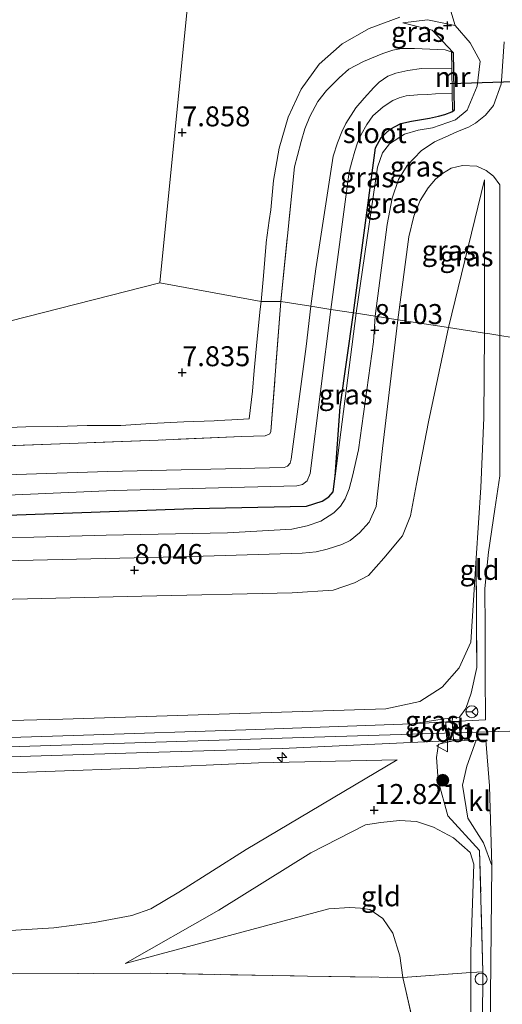
# Model space of a CAD drawing. Units: metres. Extents: x 169991 to 180009, y 431249 to 437328.
# Drawn here: x 171840 to 171900, y 433251 to 433374 of the extents above; entities that cross this region are included whole.
import ezdxf
from ezdxf.enums import TextEntityAlignment as Align

# ---------------------------------------------------------------- set-up
doc = ezdxf.new("R2010")
doc.units = ezdxf.units.M
doc.linetypes.add('IE-TERREINAFSCHEIDING', pattern=[10, 8, -2])
doc.layers.get('0').update_dxf_attribs({"lineweight": 25})
for name, color, linetype, lineweight in [('B-ME-AL-OVERIG-S-B1', 7, 'Continuous', 18), ('B-ME-GR-BOOM-S-B1', 93, 'Continuous', 18), ('B-ME-GW-KRUINLIJN-L-B1', 93, 'Continuous', 18), ('B-ME-GW-TEENLIJN-L-B1', 93, 'Continuous', 18), ('B-ME-IE-GRASLAND-GV-B6', 93, 'Continuous', 18), ('B-ME-IE-GRONDWERKLIJN-GROND_INGERICHT-GV-B6', 253, 'Continuous', 18), ('B-ME-IE-HULPGEOMETRIE-L-B1', 53, 'Continuous', 18), ('B-ME-IE-INRICHTINGSELEMENT-GV-B6', 253, 'Continuous', 18), ('B-ME-IE-INRICHTINGSELEMENT-S-B1', 253, 'Continuous', 18), ('B-ME-IE-TERREINAFSCHEIDING-DOORGANG-L-B1', 8, 'IE-TERREINAFSCHEIDING-KUNSTMATIG-OPEN', 18), ('B-ME-IE-TERREINAFSCHEIDING-RASTERHEKWERK-L-B1', 8, 'IE-TERREINAFSCHEIDING', 18), ('B-ME-MW-MUUR-GV-B6', 8, 'IE-TERREINAFSCHEIDING-KUNSTMATIG', 18), ('B-ME-OG-WATER-GV-B6', 153, 'Continuous', 18), ('B-ME-VH-VERH_SOORT-BITUMEN-GV-B6', 8, 'IE-TERREINAFSCHEIDING-NATUURLIJK-HOUTWAL', 18), ('B-ME-VH-VERH_SOORT-KLINKERS-GV-B6', 8, 'IE-TERREINAFSCHEIDING-NATUURLIJK-HOUTWAL', 18), ('B-ME-VW-MEUBILAIR_WEGMEUBILAIR-RONA-S-B1', 8, 'Continuous', 18), ('B-ME-VW-MEUBILAIR_WEGMEUBILAIR-VERKEERSBORD-S-B1', 8, 'Continuous', 18)]:
    doc.layers.add(name, color=color, linetype=linetype, lineweight=lineweight)
for name, color, linetype in [('B-ME-GW-HOOGTEPUNT-S-B1', 10, 'Continuous'), ('B-ME-GW-INSTEEKWATERGANG-L-B1', 10, 'Continuous'), ('B-ME-KW-DUIKER-L-B1', 10, 'Continuous')]:
    doc.layers.add(name, color=color, linetype=linetype)
doc.styles.add('NLCS-ISO', font='NLCS-ISO.TTF')
doc.linetypes.add('IE-TERREINAFSCHEIDING-KUNSTMATIG', pattern='A,4,[82,NLCS.SHX,S=0.75,R=90,X=0,Y=0],4,-2', length=10)
doc.linetypes.add('IE-TERREINAFSCHEIDING-KUNSTMATIG-OPEN', pattern='A,7,-1.5,[67,NLCS.SHX,S=0.75,R=0,X=0,Y=0],-1.5', length=10)
doc.linetypes.add('IE-TERREINAFSCHEIDING-NATUURLIJK-HOUTWAL', pattern='A,7,-1.5,[67,NLCS.SHX,S=0.75,R=45,X=0,Y=0],-1.5,7,-1.5,[70,NLCS.SHX,S=0.75,R=0,X=0,Y=0],-1.5', length=20)

# ---------------------------------------------------------------- blocks, each defined once
blk = doc.blocks.new('hecto')
for p, q in [((0, 0.625), (-0.625, 0)), ((0, -0.625), (0, 0.625)), ((-0.625, 0), (0.625, 0)), ((0.625, 0), (0, -0.625))]:
    blk.add_line(p, q)
blk = doc.blocks.new('hoogtepunt')
for p, q in [((-0.5, 0), (0.5, 0)), ((0, 0.5), (0, -0.5))]:
    blk.add_line(p, q)
blk = doc.blocks.new('boom')
h = blk.add_hatch(color=256)
edge = h.paths.add_edge_path()
edge.add_arc((0, 0), 0.75, 0, 360)
blk.add_circle((0, 0), 0.75)
blk = doc.blocks.new('dtb')
blk.add_circle((0, 0), 0.75)
blk = doc.blocks.new('verkeersbord')
for p, q in [((0, 0.75), (-0.75, -0.625)), ((0.75, -0.625), (0, 0.75)), ((-0.75, -0.625), (0.75, -0.625))]:
    blk.add_line(p, q)
blk = doc.blocks.new('wegwijzer')
for q in [(-0.53, -0.53), (0, 0.75), (0.53, -0.53)]:
    blk.add_line((0, 0), q)
blk.add_circle((0, 0), 0.75)

msp = doc.modelspace()

# ---------------------------------------------------------------- linework, layer by layer
at = {"layer": 'B-ME-GW-INSTEEKWATERGANG-L-B1'}
msp.add_line((171893.877, 433370.022, 7.34), (171893.995, 433362.825, 7.357), dxfattribs=at)
for points in [[(171881.407, 433337.461, 7.481), (171884.16, 433358.089, 7.475), (171884.867, 433359.373, 7.481), (171886.018, 433360.436, 7.482), (171887.347, 433361.147, 7.509), (171888.664, 433361.444, 7.522), (171890.928, 433361.814, 7.522), (171892.034, 433362.047, 7.522), (171892.853, 433362.265, 7.522), (171893.712, 433362.59, 7.47), (171893.995, 433362.825, 7.357)], [(171879.14, 433317.03, 7.829), (171879.763, 433325.7, 7.548), (171881.407, 433337.461, 7.481)], [(171763.697, 433317.188, 7.464), (171767.649, 433314.193, 7.552), (171770.38, 433313.068, 7.573), (171774.397, 433311.549, 7.582), (171778.376, 433310.893, 7.582), (171782.238, 433310.486, 7.582), (171785.865, 433310.49, 7.582), (171807.127, 433311.007, 7.595), (171836.96, 433312.09, 7.595), (171861.355, 433312.97, 7.625), (171875.532, 433313.266, 7.764), (171877.525, 433313.91, 7.795), (171878.329, 433314.447, 7.808), (171878.861, 433315.065, 7.816), (171879.14, 433317.03, 7.829)]]:
    msp.add_polyline3d(points, dxfattribs=at)
at = {"layer": 'B-ME-GW-KRUINLIJN-L-B1'}
for p, q in [((171897.792, 433334.929, 10.026), (171897.801, 433354.098, 8.47)), ((171879.14, 433317.03, 7.829), (171881.747, 433337.409, 7.828)), ((171897.728, 433324.328, 10.991), (171897.792, 433334.929, 10.026))]:
    msp.add_line(p, q, dxfattribs=at)
for points in [[(171894.157, 433373.403, 7.929), (171890.679, 433374.1, 7.756), (171887.582, 433373.724, 7.587)], [(171881.747, 433337.409, 7.828), (171884.439, 433355.682, 7.894), (171885.052, 433357.476, 8.042), (171885.927, 433358.583, 8.068), (171887.82, 433359.807, 8.111), (171889.508, 433360.292, 8.124), (171891.287, 433360.614, 8.154), (171894.175, 433361.619, 8.275), (171895.628, 433362.821, 8.297), (171896.88, 433365.814, 8.241), (171897.273, 433368.934, 8.228), (171896.01, 433371.231, 8.042), (171894.157, 433373.403, 7.929)], [(171896.746, 433306.779, 12.3), (171897.3367, 433315.6218, 11.688), (171897.728, 433324.328, 10.991)], [(171732.272, 433309.117, 13.375), (171741.67, 433301.417, 13.398), (171748.649, 433295.913, 13.411), (171754.401, 433292.374, 13.402), (171759.281, 433289.838, 13.402), (171764.201, 433287.964, 13.424), (171768.251, 433286.823, 13.424), (171773.011, 433285.729, 13.424), (171777.74, 433285.171, 13.424), (171783.642, 433284.699, 13.437), (171790.07, 433284.907, 13.437), (171810.776, 433285.752, 13.454), (171845.097, 433286.652, 13.454), (171885.482, 433287.949, 13.398), (171889.706, 433288.841, 13.424), (171892.519, 433290.65, 13.398), (171894.655, 433293.074, 13.281), (171896.095, 433296.274, 13.164), (171896.746, 433306.779, 12.3)], [(171727.97, 433308.012, 13.535), (171741.306, 433297.214, 13.563), (171746.269, 433293.39, 13.476), (171748.493, 433291.894, 13.48), (171750.676, 433290.593, 13.48), (171753.17, 433289.112, 13.48), (171754.946, 433288.142, 13.48), (171756.997, 433287.187, 13.48), (171759.309, 433286.13, 13.48), (171761.691, 433285.214, 13.48), (171764.062, 433284.43, 13.48), (171767.85, 433283.368, 13.502), (171771.369, 433282.525, 13.506), (171775.22, 433281.816, 13.506), (171777.749, 433281.627, 13.506), (171781.082, 433281.458, 13.506), (171788.595, 433281.555, 13.524), (171806.56, 433282.182, 13.524), (171826.501, 433282.796, 13.454), (171848.835, 433283.52, 13.467), (171875.139, 433284.345, 13.446), (171900.969, 433285.151, 13.402)], [(171886.888, 433281.53, 13.433), (171869.535, 433281.17, 13.467), (171854.579, 433280.52, 13.463), (171831.28, 433279.676, 13.441), (171805.238, 433279.092, 13.437), (171788.943, 433278.304, 13.381), (171783.961, 433278.029, 13.363), (171778.112, 433278.395, 13.355), (171773.462, 433278.569, 13.415), (171768.103, 433279.767, 13.415), (171763.196, 433280.895, 13.381), (171758.556, 433282.587, 13.337), (171754.198, 433284.496, 13.324), (171750.185, 433286.541, 13.311), (171742.193, 433292.154, 13.381), (171724.07, 433307.01, 13.485)], [(171896.097, 433254.933, 11.36), (171896.092, 433257.541, 11.562), (171896.467, 433268.513, 12.53), (171896.015, 433269.961, 12.677), (171893.939, 433271.796, 12.773), (171891.427, 433273.137, 12.838), (171889.309, 433273.834, 12.834), (171887.163, 433273.944, 12.769), (171884.856, 433273.719, 12.612), (171882.933, 433273.407, 12.499), (171876.101, 433269.917, 11.427), (171864.572, 433262.744, 9.388), (171852.874, 433256.076, 7.873)], [(171896.304, 433215.854, 8.402), (171896.134, 433237.441, 10.004), (171896.097, 433254.933, 11.36)]]:
    msp.add_polyline3d(points, dxfattribs=at)
at = {"layer": 'B-ME-GW-TEENLIJN-L-B1'}
msp.add_line((171897.801, 433354.098, 8.47), (171893.307, 433335.622, 8.296), dxfattribs=at)
for points in [[(171894.157, 433373.403, 7.929), (171892.547, 433378.677, 7.932), (171890.964, 433382.324, 7.822), (171891.758, 433385.127, 7.725), (171892.88, 433386.871, 7.801), (171893.222, 433388.836, 7.686), (171892.525, 433391.88, 7.605), (171892.827, 433396.302, 7.671), (171893.477, 433399.381, 7.679), (171894.835, 433402.461, 7.701), (171896.773, 433404.675, 7.635), (171900.067, 433404.325, 7.605), (171904.488, 433403.43, 7.772), (171907.525, 433402.761, 7.826), (171908.627, 433401.549, 7.807), (171908.451, 433398.608, 7.988), (171908.051, 433394.483, 8.238), (171907.809, 433389.708, 8.181), (171907.453, 433383.758, 8.253), (171907.086, 433377.9, 8.299), (171907.1584, 433373.9095, 8.407)], [(171887.582, 433373.724, 7.587), (171891.264, 433372.83, 7.565), (171893.877, 433370.022, 7.34)], [(171885.209, 433306.783, 8.533), (171887.564, 433309.552, 8.602), (171888.544, 433312.071, 8.606), (171889.285, 433316.087, 8.471), (171890.8, 433323.82, 8.489), (171893.307, 433335.622, 8.296)], [(171750.789, 433313.873, 8.123), (171758.997, 433308.094, 8.164), (171764.325, 433304.983, 8.185), (171769.394, 433302.697, 8.203), (171774.219, 433301.283, 8.216), (171778.568, 433300.764, 8.22), (171784.413, 433300.311, 8.177), (171798.783, 433300.745, 8.259), (171812.692, 433301.208, 8.281), (171831.667, 433301.467, 8.272), (171854.946, 433302.026, 8.294), (171873.753, 433302.417, 8.363), (171878.879, 433302.758, 8.459), (171881.535, 433303.676, 8.515), (171883.306, 433304.606, 8.541), (171885.209, 433306.783, 8.533)], [(171761.656, 433260.575, 7.994), (171770.472, 433259.331, 7.986), (171777.354, 433259.067, 8.038), (171786.315, 433258.936, 7.986), (171805.915, 433259.199, 8.007), (171827.781, 433259.726, 8.012), (171836.43, 433260.061, 8.012), (171843.964, 433260.531, 7.999), (171849.021, 433261.184, 7.964), (171853.72, 433262.062, 8.198), (171856.074, 433262.911, 8.476), (171859.599, 433264.997, 9.071), (171868.009, 433270.329, 10.473), (171886.888, 433281.53, 13.433)], [(171887.581, 433254.322, 8.123), (171887.211, 433257.038, 8.25), (171886.324, 433259.851, 8.362), (171885.071, 433261.695, 8.442), (171883.448, 433262.85, 8.541), (171882.311, 433262.983, 8.589), (171880.978, 433263.088, 8.593), (171878.342, 433262.9, 8.546), (171852.874, 433256.076, 7.873)]]:
    msp.add_polyline3d(points, dxfattribs=at)
at = {"layer": 'B-ME-IE-GRASLAND-GV-B6'}
for points in [[(171892.547, 433378.677, 7.932), (171894.157, 433373.403, 7.929), (171890.679, 433374.1, 7.756), (171887.582, 433373.724, 7.587), (171891.264, 433372.83, 7.565), (171893.877, 433370.022, 7.34), (171892.888, 433370.335, 7.414), (171889.038, 433370.539, 7.549), (171887.44, 433370.539, 7.593), (171886.327, 433370.305, 7.582), (171885.073, 433369.905, 7.561), (171883.688, 433369.318, 7.552), (171882.666, 433368.876, 7.548), (171880.839, 433367.916, 7.656), (171879.638, 433366.861, 7.66), (171878.059, 433365.254, 7.66), (171876.976, 433363.889, 7.669), (171875.961, 433362.008, 7.669), (171875.336, 433360.463, 7.678), (171874.878, 433358.886, 7.678), (171874.414, 433357.158, 7.678), (171874.058, 433355.711, 7.678), (171873.711, 433352.414, 7.686), (171872.343, 433338.862, 7.7)], [(171900.2577, 433371.3702, 8.5293), (171899.916, 433366.463, 8.423), (171899.907, 433366.074, 8.426), (171898.925, 433363.378, 8.423), (171897.947, 433362.203, 8.418), (171896.693, 433361.19, 8.418), (171895.819, 433360.673, 8.401), (171894.419, 433360.13, 8.397), (171892.897, 433359.442, 8.418), (171891.568, 433358.836, 8.388), (171889.876, 433357.711, 8.366), (171888.151, 433355.882, 8.31), (171887.06, 433354.118, 8.254), (171886.262, 433351.796, 8.202), (171885.62, 433348.494, 8.18), (171884.153, 433337.037, 7.998), (171881.747, 433337.409, 7.828), (171884.439, 433355.682, 7.894), (171885.052, 433357.476, 8.042), (171885.927, 433358.583, 8.068), (171887.82, 433359.807, 8.111), (171889.508, 433360.292, 8.124), (171891.287, 433360.614, 8.154), (171894.175, 433361.619, 8.275), (171895.628, 433362.821, 8.297), (171896.88, 433365.814, 8.241), (171897.273, 433368.934, 8.228), (171896.01, 433371.231, 8.042), (171894.157, 433373.403, 7.929), (171892.547, 433378.677, 7.932)], [(171872.343, 433338.862, 7.7), (171869.8585, 433338.8688, 7.8301), (171870.1518, 433342.1036, 7.822), (171870.4924, 433346.1687, 7.891), (171870.5071, 433346.2719, 7.8907), (171870.8983, 433349.0257, 7.8814), (171871.0829, 433350.3247, 7.877), (171871.4349, 433354.0265, 8.104), (171872.1162, 433358.0463, 8.171), (171873.2745, 433361.9184, 8.152), (171874.8642, 433365.4272, 8.239), (171877.1239, 433368.5499, 8.064), (171879.9967, 433371.1162, 8.191), (171883.3692, 433373.0352, 8.13), (171887.23, 433374.4319, 7.914)], [(171893.877, 433370.022, 7.34), (171891.264, 433372.83, 7.565), (171887.582, 433373.724, 7.587), (171890.679, 433374.1, 7.756), (171894.157, 433373.403, 7.929), (171896.01, 433371.231, 8.042), (171897.273, 433368.934, 8.228), (171896.88, 433365.814, 8.241), (171895.628, 433362.821, 8.297), (171894.175, 433361.619, 8.275), (171891.287, 433360.614, 8.154), (171889.508, 433360.292, 8.124), (171887.82, 433359.807, 8.111), (171885.927, 433358.583, 8.068), (171885.052, 433357.476, 8.042), (171884.439, 433355.682, 7.894), (171881.747, 433337.409, 7.828), (171881.407, 433337.461, 7.481), (171884.16, 433358.089, 7.475), (171884.867, 433359.373, 7.481), (171886.018, 433360.436, 7.482), (171887.347, 433361.147, 7.509), (171888.664, 433361.444, 7.522), (171890.928, 433361.814, 7.522), (171892.034, 433362.047, 7.522), (171892.853, 433362.265, 7.522), (171893.712, 433362.59, 7.47), (171893.995, 433362.825, 7.357), (171893.877, 433370.022, 7.34)], [(171872.343, 433338.862, 7.7), (171873.711, 433352.414, 7.686), (171874.058, 433355.711, 7.678), (171874.414, 433357.158, 7.678), (171874.878, 433358.886, 7.678), (171875.336, 433360.463, 7.678), (171875.961, 433362.008, 7.669), (171876.976, 433363.889, 7.669), (171878.059, 433365.254, 7.66), (171879.638, 433366.861, 7.66), (171880.839, 433367.916, 7.656), (171882.666, 433368.876, 7.548), (171883.688, 433369.318, 7.552), (171885.073, 433369.905, 7.561), (171886.327, 433370.305, 7.582), (171887.44, 433370.539, 7.593), (171889.038, 433370.539, 7.549), (171892.888, 433370.335, 7.414), (171893.877, 433370.022, 7.34), (171893.677, 433370.019, 7.34), (171893.709, 433368.053, 6.118), (171889.926, 433368.035, 6.118), (171888.207, 433367.786, 6.118), (171886.709, 433367.451, 6.118), (171885.725, 433367.064, 6.118), (171884.648, 433366.322, 6.118), (171883.971, 433365.622, 6.118), (171882.74, 433364.317, 6.118), (171881.734, 433363.1, 6.118), (171880.468, 433361.137, 6.118), (171879.954, 433360.08, 6.118), (171879.43, 433358.733, 6.118), (171878.9, 433357.034, 6.118), (171876.709, 433342.95, 6.118), (171876.09, 433338.283, 6.118), (171872.343, 433338.862, 7.7)], [(171878.602, 433337.895, 6.118), (171880.883, 433355.08, 6.118), (171881.208, 433356.36, 6.118), (171881.606, 433357.675, 6.118), (171881.931, 433358.703, 6.118), (171882.395, 433359.776, 6.118), (171883.091, 433361.006, 6.118), (171883.855, 433362.08, 6.118), (171885.142, 433363.236, 6.118), (171886.327, 433364.027, 6.118), (171887.12, 433364.344, 6.118), (171888.015, 433364.602, 6.118), (171889.409, 433364.706, 6.118), (171890.698, 433364.781, 6.118), (171891.668, 433364.831, 6.118), (171893.761, 433364.895, 6.118), (171893.795, 433362.822, 7.357), (171893.995, 433362.825, 7.357), (171893.712, 433362.59, 7.47), (171892.853, 433362.265, 7.522), (171892.034, 433362.047, 7.522), (171890.928, 433361.814, 7.522), (171888.664, 433361.444, 7.522), (171887.347, 433361.147, 7.509), (171886.018, 433360.436, 7.482), (171884.867, 433359.373, 7.481), (171884.16, 433358.089, 7.475), (171881.407, 433337.461, 7.481), (171878.602, 433337.895, 6.118)], [(171886.953, 433336.604, 8.06), (171888.356, 433346.951, 8.128), (171888.987, 433349.534, 8.193), (171889.766, 433351.505, 8.267), (171890.746, 433353.093, 8.284), (171891.682, 433354.158, 8.297), (171892.537, 433354.887, 8.345), (171893.646, 433355.566, 8.371), (171895.065, 433355.891, 8.423), (171896.844, 433355.806, 8.453), (171898.033, 433355.25, 8.496), (171898.95, 433354.548, 8.544), (171899.706, 433353.473, 8.6), (171899.704, 433353.232, 8.605), (171899.715, 433347.531, 9.047), (171899.704, 433334.634, 10.058), (171898.454, 433334.827, 10.066), (171897.792, 433334.929, 10.026), (171897.801, 433354.098, 8.47), (171893.307, 433335.622, 8.296), (171886.953, 433336.604, 8.06)], [(171893.307, 433335.622, 8.296), (171897.801, 433354.098, 8.47), (171897.792, 433334.929, 10.026), (171893.307, 433335.622, 8.296)], [(171836.923, 433320.802, 7.842), (171856.982, 433321.541, 7.825), (171867.476, 433321.971, 7.786), (171870.387, 433322.085, 7.743), (171870.962, 433322.342, 7.738), (171871.088, 433322.628, 7.734), (171872.343, 433338.862, 7.7), (171876.09, 433338.283, 6.118), (171875.495, 433333.244, 6.119), (171873.609, 433319.158, 6.119), (171873.491, 433318.641, 6.119), (171873.176, 433318.272, 6.119), (171872.736, 433318.134, 6.119), (171850.684, 433317.627, 6.119), (171826.471, 433316.829, 6.119)], [(171872.343, 433338.862, 7.7), (171871.088, 433322.628, 7.734), (171870.962, 433322.342, 7.738), (171870.387, 433322.085, 7.743), (171867.476, 433321.971, 7.786), (171856.982, 433321.541, 7.825), (171836.923, 433320.802, 7.842)], [(171837.1348, 433323.0795, 7.9416), (171840.4465, 433323.1971, 7.948), (171844.4208, 433323.2425, 7.905), (171848.1113, 433323.3674, 7.934), (171848.8132, 433323.3693, 7.9823), (171852.3241, 433323.3788, 8.224), (171856.094, 433323.6173, 8.039), (171860.2046, 433323.8217, 8.511), (171864.0086, 433323.9579, 7.823), (171864.4599, 433323.9826, 7.8514), (171866.2264, 433324.0792, 7.9624), (171868.369, 433324.1964, 8.097), (171868.7891, 433327.6597, 7.732), (171869.0163, 433330.2487, 7.779), (171869.3569, 433334.189, 7.813), (171869.7688, 433337.9175, 7.8311), (171869.8585, 433338.8688, 7.8301), (171872.343, 433338.862, 7.7)], [(171824.818, 433314.077, 6.119), (171851.484, 433315.25, 6.119), (171874.352, 433315.815, 6.119), (171875.027, 433315.977, 6.119), (171875.625, 433316.445, 6.119), (171876.019, 433317.346, 6.119), (171878.602, 433337.895, 6.118), (171881.407, 433337.461, 7.481), (171879.763, 433325.7, 7.548), (171879.14, 433317.03, 7.829), (171878.861, 433315.065, 7.816), (171878.329, 433314.447, 7.808), (171877.525, 433313.91, 7.795), (171875.532, 433313.266, 7.764), (171861.355, 433312.97, 7.625), (171836.96, 433312.09, 7.595)], [(171836.96, 433312.09, 7.595), (171861.355, 433312.97, 7.625), (171875.532, 433313.266, 7.764), (171877.525, 433313.91, 7.795), (171878.329, 433314.447, 7.808), (171878.861, 433315.065, 7.816), (171879.14, 433317.03, 7.829), (171881.747, 433337.409, 7.828), (171884.153, 433337.037, 7.998), (171883.906, 433333.837, 8.103), (171882.034, 433320.312, 8.125), (171881.291, 433317.032, 8.151), (171880.883, 433315.432, 8.146), (171880.361, 433314.194, 8.116), (171879.782, 433313.275, 8.107), (171878.944, 433312.427, 8.103), (171877.347, 433311.409, 8.094), (171875.642, 433310.802, 8.055), (171873.702, 433310.409, 8.051), (171865.663, 433309.934, 7.999), (171850.496, 433309.64, 7.99), (171829.305, 433309.06, 7.947)], [(171881.407, 433337.461, 7.481), (171881.747, 433337.409, 7.828), (171879.14, 433317.03, 7.829), (171879.763, 433325.7, 7.548), (171881.407, 433337.461, 7.481)], [(171893.777, 433286.338, 13.525), (171888.707, 433286.073, 13.511), (171892.815, 433286.671, 13.598), (171893.786, 433286.79, 13.58), (171893.777, 433286.338, 13.525)], [(171897.535, 433248.671, 11.093), (171897.607, 433255.04, 11.77), (171897.199, 433270.197, 12.829), (171893.205, 433274.56, 13.255), (171891.99, 433278.969, 13.406), (171891.793, 433281.856, 13.479), (171892.058, 433283.504, 13.54), (171893.913, 433283.917, 13.503), (171896.749, 433283.994, 13.423), (171895.577, 433280.764, 13.313), (171895.05, 433278.364, 13.224), (171895.732, 433274.234, 13.016), (171897.671, 433271.162, 12.828), (171898.716, 433268.32, 12.786)], [(171898.716, 433268.32, 12.786), (171898.537, 433252.087, 11.462), (171898.425, 433235.277, 9.987)]]:
    msp.add_polyline3d(points, dxfattribs=at)
at = {"layer": 'B-ME-IE-GRONDWERKLIJN-GROND_INGERICHT-GV-B6'}
for points in [[(171759.535, 433461.4335, 6.181), (171770.0529, 433456.4889, 6.181), (171788.035, 433450.4543, 6.181), (171811.535, 433443.3543, 6.181), (171820.2642, 433438.7002, 6.181), (171862.035, 433429.1238, 6.181), (171865.8596, 433428.0658, 6.181), (171857.2, 433341.203, 7.732), (171780.1957, 433321.5733, 8.37), (171775.7899, 433322.9587, 8.114), (171772.99, 433324.6191, 8.1701), (171770.5273, 433326.0795, 8.2195), (171768.954, 433327.0125, 8.251), (171765.9676, 433329.4311, 8.407)], [(171887.23, 433374.4319, 7.914), (171883.3692, 433373.0352, 8.13), (171879.9967, 433371.1162, 8.191), (171877.1239, 433368.5499, 8.064), (171874.8642, 433365.4272, 8.239), (171873.2745, 433361.9184, 8.152), (171872.1162, 433358.0463, 8.171), (171871.4349, 433354.0265, 8.104), (171871.0829, 433350.3247, 7.877), (171870.8983, 433349.0257, 7.8814), (171870.5071, 433346.2719, 7.8907), (171870.4924, 433346.1687, 7.891), (171870.1518, 433342.1036, 7.822), (171869.8585, 433338.8688, 7.8301), (171857.2, 433341.203, 7.732), (171865.8596, 433428.0658, 6.181)], [(171780.1957, 433321.5733, 8.37), (171857.2, 433341.203, 7.732), (171869.8585, 433338.8688, 7.8301), (171869.7688, 433337.9175, 7.8311), (171869.3569, 433334.189, 7.813), (171869.0163, 433330.2487, 7.779), (171868.7891, 433327.6597, 7.732), (171868.369, 433324.1964, 8.097), (171866.2264, 433324.0792, 7.9624), (171864.4599, 433323.9826, 7.8514), (171864.0086, 433323.9579, 7.823), (171860.2046, 433323.8217, 8.511), (171856.094, 433323.6173, 8.039), (171852.3241, 433323.3788, 8.224), (171848.8132, 433323.3693, 7.9823), (171848.1113, 433323.3674, 7.934), (171844.4208, 433323.2425, 7.905), (171840.4465, 433323.1971, 7.948), (171837.1348, 433323.0795, 7.9416)], [(171764.325, 433304.983, 8.185), (171769.394, 433302.697, 8.203), (171774.219, 433301.283, 8.216), (171778.568, 433300.764, 8.22), (171784.413, 433300.311, 8.177), (171798.783, 433300.745, 8.259), (171812.692, 433301.208, 8.281), (171831.667, 433301.467, 8.272), (171854.946, 433302.026, 8.294), (171873.753, 433302.417, 8.363), (171878.879, 433302.758, 8.459), (171881.535, 433303.676, 8.515), (171883.306, 433304.606, 8.541), (171885.209, 433306.783, 8.533), (171887.564, 433309.552, 8.602), (171888.544, 433312.071, 8.606), (171889.285, 433316.087, 8.471), (171890.8, 433323.82, 8.489), (171893.307, 433335.622, 8.296), (171897.792, 433334.929, 10.026), (171897.728, 433324.328, 10.991), (171897.3367, 433315.6218, 11.688), (171896.746, 433306.779, 12.3)], [(171837.743, 433306.437, 8.051), (171861.247, 433307, 8.02), (171874.989, 433307.405, 8.25), (171876.746, 433307.56, 8.268), (171878.115, 433307.908, 8.268), (171879.967, 433308.471, 8.263), (171880.991, 433308.998, 8.246), (171882.18, 433309.929, 8.237), (171883.377, 433311.26, 8.233), (171884.249, 433313.232, 8.211), (171885.066, 433320.501, 8.125), (171886.953, 433336.604, 8.06), (171893.307, 433335.622, 8.296), (171890.8, 433323.82, 8.489), (171889.285, 433316.087, 8.471), (171888.544, 433312.071, 8.606), (171887.564, 433309.552, 8.602), (171885.209, 433306.783, 8.533), (171883.306, 433304.606, 8.541), (171881.535, 433303.676, 8.515), (171878.879, 433302.758, 8.459), (171873.753, 433302.417, 8.363), (171854.946, 433302.026, 8.294), (171831.667, 433301.467, 8.272)], [(171896.746, 433306.779, 12.3), (171897.3367, 433315.6218, 11.688), (171897.728, 433324.328, 10.991), (171897.792, 433334.929, 10.026), (171898.454, 433334.827, 10.066), (171899.704, 433334.634, 10.058), (171899.712, 433317.079, 11.601), (171899.091, 433312.897, 11.94), (171898.318, 433307.509, 12.426), (171897.827, 433302.982, 12.699), (171897.886, 433298.058, 13.072), (171897.87, 433292.243, 13.389), (171897.943, 433286.556, 13.532), (171893.777, 433286.338, 13.525), (171893.786, 433286.79, 13.58), (171894.68, 433286.9, 13.563), (171895.482, 433287.969, 13.578), (171896.155, 433289.904, 13.563), (171896.831, 433293.112, 13.338), (171896.746, 433306.779, 12.3)], [(171764.201, 433287.964, 13.424), (171768.251, 433286.823, 13.424), (171773.011, 433285.729, 13.424), (171777.74, 433285.171, 13.424), (171783.642, 433284.699, 13.437), (171790.07, 433284.907, 13.437), (171810.776, 433285.752, 13.454), (171845.097, 433286.652, 13.454), (171885.482, 433287.949, 13.398), (171889.706, 433288.841, 13.424), (171892.519, 433290.65, 13.398), (171894.655, 433293.074, 13.281), (171896.095, 433296.274, 13.164), (171896.746, 433306.779, 12.3)], [(171896.746, 433306.779, 12.3), (171896.095, 433296.274, 13.164), (171894.655, 433293.074, 13.281), (171892.519, 433290.65, 13.398), (171889.706, 433288.841, 13.424), (171885.482, 433287.949, 13.398), (171845.097, 433286.652, 13.454), (171810.776, 433285.752, 13.454), (171790.07, 433284.907, 13.437), (171783.642, 433284.699, 13.437), (171777.74, 433285.171, 13.424), (171773.011, 433285.729, 13.424), (171768.251, 433286.823, 13.424), (171764.201, 433287.964, 13.424)], [(171896.746, 433306.779, 12.3), (171896.831, 433293.112, 13.338), (171896.155, 433289.904, 13.563), (171895.482, 433287.969, 13.578), (171894.68, 433286.9, 13.563), (171893.786, 433286.79, 13.58), (171892.815, 433286.671, 13.598), (171888.707, 433286.073, 13.511), (171869.218, 433285.343, 13.506), (171846.401, 433284.606, 13.467), (171826.672, 433283.985, 13.515), (171804.599, 433283.263, 13.545), (171786.174, 433282.658, 13.524), (171781.014, 433282.548, 13.519), (171777.929, 433282.749, 13.502), (171774.879, 433283.055, 13.498), (171770.495, 433283.878, 13.498), (171767.634, 433284.57, 13.498)], [(171767.937, 433281.928, 13.589), (171770.952, 433281.293, 13.637), (171773.833, 433280.782, 13.637), (171776.194, 433280.519, 13.641), (171778.341, 433280.323, 13.641), (171780.541, 433280.174, 13.641), (171782.898, 433280.122, 13.641), (171791.348, 433280.39, 13.624), (171804.321, 433280.886, 13.602), (171822.304, 433281.414, 13.558), (171837.014, 433281.892, 13.532), (171854.302, 433282.442, 13.567), (171872.511, 433282.978, 13.563), (171892.117, 433283.8681, 13.5533)], [(171892.117, 433283.8681, 13.5533), (171893.913, 433283.917, 13.503), (171892.058, 433283.504, 13.54), (171891.793, 433281.856, 13.479), (171891.99, 433278.969, 13.406), (171893.205, 433274.56, 13.255), (171897.199, 433270.197, 12.829), (171897.607, 433255.04, 11.77), (171896.097, 433254.933, 11.36), (171896.092, 433257.541, 11.562), (171896.467, 433268.513, 12.53), (171896.015, 433269.961, 12.677), (171893.939, 433271.796, 12.773), (171891.427, 433273.137, 12.838), (171889.309, 433273.834, 12.834), (171887.163, 433273.944, 12.769), (171884.856, 433273.719, 12.612), (171882.933, 433273.407, 12.499), (171876.101, 433269.917, 11.427), (171864.572, 433262.744, 9.388), (171852.874, 433256.076, 7.873), (171878.342, 433262.9, 8.546), (171880.978, 433263.088, 8.593), (171882.311, 433262.983, 8.589), (171883.448, 433262.85, 8.541), (171885.071, 433261.695, 8.442), (171886.324, 433259.851, 8.362), (171887.211, 433257.038, 8.25), (171887.581, 433254.322, 8.123), (171875.663, 433254.487, 7.934), (171856.025, 433254.85, 7.934), (171828.899, 433254.76, 7.934)], [(171763.196, 433280.895, 13.381), (171768.103, 433279.767, 13.415), (171773.462, 433278.569, 13.415), (171778.112, 433278.395, 13.355), (171783.961, 433278.029, 13.363), (171788.943, 433278.304, 13.381), (171805.238, 433279.092, 13.437), (171831.28, 433279.676, 13.441), (171854.579, 433280.52, 13.463), (171869.535, 433281.17, 13.467), (171886.888, 433281.53, 13.433), (171868.009, 433270.329, 10.473), (171859.599, 433264.997, 9.071), (171856.074, 433262.911, 8.476), (171853.72, 433262.062, 8.198), (171849.021, 433261.184, 7.964), (171843.964, 433260.531, 7.999), (171836.43, 433260.061, 8.012), (171827.781, 433259.726, 8.012), (171805.915, 433259.199, 8.007), (171786.315, 433258.936, 7.986), (171777.354, 433259.067, 8.038), (171770.472, 433259.331, 7.986), (171761.656, 433260.575, 7.994)], [(171761.656, 433260.575, 7.994), (171770.472, 433259.331, 7.986), (171777.354, 433259.067, 8.038), (171786.315, 433258.936, 7.986), (171805.915, 433259.199, 8.007), (171827.781, 433259.726, 8.012), (171836.43, 433260.061, 8.012), (171843.964, 433260.531, 7.999), (171849.021, 433261.184, 7.964), (171853.72, 433262.062, 8.198), (171856.074, 433262.911, 8.476), (171859.599, 433264.997, 9.071), (171868.009, 433270.329, 10.473), (171886.888, 433281.53, 13.433), (171869.535, 433281.17, 13.467), (171854.579, 433280.52, 13.463), (171831.28, 433279.676, 13.441), (171805.238, 433279.092, 13.437), (171788.943, 433278.304, 13.381), (171783.961, 433278.029, 13.363), (171778.112, 433278.395, 13.355), (171773.462, 433278.569, 13.415), (171768.103, 433279.767, 13.415), (171763.196, 433280.895, 13.381)], [(171887.581, 433254.322, 8.123), (171887.211, 433257.038, 8.25), (171886.324, 433259.851, 8.362), (171885.071, 433261.695, 8.442), (171883.448, 433262.85, 8.541), (171882.311, 433262.983, 8.589), (171880.978, 433263.088, 8.593), (171878.342, 433262.9, 8.546), (171852.874, 433256.076, 7.873), (171864.572, 433262.744, 9.388), (171876.101, 433269.917, 11.427), (171882.933, 433273.407, 12.499), (171884.856, 433273.719, 12.612), (171887.163, 433273.944, 12.769), (171889.309, 433273.834, 12.834), (171891.427, 433273.137, 12.838), (171893.939, 433271.796, 12.773), (171896.015, 433269.961, 12.677), (171896.467, 433268.513, 12.53), (171896.092, 433257.541, 11.562), (171896.097, 433254.933, 11.36), (171887.581, 433254.322, 8.123)], [(171780.456, 433254.599, 7.934), (171802.14, 433254.671, 7.934), (171828.899, 433254.76, 7.934), (171856.025, 433254.85, 7.934), (171875.663, 433254.487, 7.934), (171887.581, 433254.322, 8.123), (171889.755, 433244.901, 7.951)], [(171887.581, 433254.322, 8.123), (171896.097, 433254.933, 11.36), (171896.134, 433237.441, 10.004), (171896.304, 433215.854, 8.402), (171892.911, 433228.001, 8.028), (171891.966, 433231.543, 7.912), (171889.755, 433244.901, 7.951), (171887.581, 433254.322, 8.123)], [(171896.097, 433254.933, 11.36), (171897.607, 433255.04, 11.77), (171897.535, 433248.671, 11.093), (171897.469, 433235.651, 10.017), (171897.477, 433225.683, 9.253), (171897.528, 433216.04, 8.42), (171896.304, 433215.854, 8.402), (171896.134, 433237.441, 10.004), (171896.097, 433254.933, 11.36)]]:
    msp.add_polyline3d(points, dxfattribs=at)
at = {"layer": 'B-ME-IE-HULPGEOMETRIE-L-B1'}
for points in [[(171917.0137, 433947.9889, 7.568), (171913.353, 433904.449, 7.789), (171910.262, 433873.451, 8.504), (171909.9385, 433870.203, 8.456), (171901.2565, 433783.1161, 8.563), (171900.076, 433771.275, 8.792), (171897.783, 433748.279, 7.943), (171895.2188, 433722.5576, 6.181), (171887.7712, 433647.8581, 6.181), (171889.5695, 433620.1724, 8.9933), (171890.2222, 433601.5537, 9.2064), (171876.5279, 433535.0779, 6.181), (171865.8596, 433428.0658, 6.181), (171857.2, 433341.203, 7.732)], [(171766.132, 433317.813, 6.119), (171770.526, 433318.942, 6.119), (171774.863, 433320.056, 7.513), (171780.1957, 433321.5733, 8.37), (171857.2, 433341.203, 7.732)], [(171857.2, 433341.203, 7.732), (171869.8585, 433338.8688, 7.83), (171872.343, 433338.862, 7.7), (171876.09, 433338.283, 6.118), (171878.602, 433337.895, 6.118), (171881.407, 433337.461, 7.481), (171881.747, 433337.409, 7.828), (171884.153, 433337.037, 7.998), (171886.953, 433336.604, 8.06), (171893.307, 433335.622, 8.296), (171897.792, 433334.929, 10.026), (171898.454, 433334.827, 10.066), (171899.704, 433334.634, 10.058), (171901.267, 433334.393, 10.077)]]:
    msp.add_polyline3d(points, dxfattribs=at)
at = {"layer": 'B-ME-IE-INRICHTINGSELEMENT-GV-B6'}
msp.add_polyline3d([(171894.762, 433284.147, 13.519), (171893.931, 433284.1, 13.517), (171893.083, 433284.052, 13.515), (171892.96, 433286.205, 13.515), (171893.776, 433286.251, 13.515), (171894.639, 433286.3, 13.515), (171894.762, 433284.147, 13.519)], dxfattribs=at)
at = {"layer": 'B-ME-IE-TERREINAFSCHEIDING-DOORGANG-L-B1'}
for p, q in [((171893.776, 433286.251, 13.515), (171893.777, 433286.338, 13.525)), ((171893.931, 433284.1, 13.517), (171893.776, 433286.251, 13.515)), ((171893.913, 433283.917, 13.503), (171893.931, 433284.1, 13.517))]:
    msp.add_line(p, q, dxfattribs=at)
at = {"layer": 'B-ME-IE-TERREINAFSCHEIDING-RASTERHEKWERK-L-B1'}
for p, q in [((171896.746, 433306.779, 12.3), (171896.831, 433293.112, 13.338)), ((171893.777, 433286.338, 13.525), (171893.786, 433286.79, 13.58)), ((171893.913, 433283.917, 13.503), (171892.058, 433283.504, 13.54)), ((171896.097, 433254.933, 11.36), (171887.581, 433254.322, 8.123)), ((171897.607, 433255.04, 11.77), (171896.097, 433254.933, 11.36))]:
    msp.add_line(p, q, dxfattribs=at)
for points in [[(171887.23, 433374.4319, 7.914), (171883.3692, 433373.0352, 8.13), (171879.9967, 433371.1162, 8.191), (171877.1239, 433368.5499, 8.064), (171874.8642, 433365.4272, 8.239), (171873.2745, 433361.9184, 8.152), (171872.1162, 433358.0463, 8.171), (171871.4349, 433354.0265, 8.104), (171871.0829, 433350.3247, 7.877), (171870.8983, 433349.0257, 7.8814), (171870.5071, 433346.2719, 7.8907), (171870.4924, 433346.1687, 7.891), (171870.1518, 433342.1036, 7.822), (171869.8585, 433338.8688, 7.8301)], [(171872.343, 433338.862, 7.7), (171873.711, 433352.414, 7.686), (171874.058, 433355.711, 7.678), (171874.414, 433357.158, 7.678), (171874.878, 433358.886, 7.678), (171875.336, 433360.463, 7.678), (171875.961, 433362.008, 7.669), (171876.976, 433363.889, 7.669), (171878.059, 433365.254, 7.66), (171879.638, 433366.861, 7.66), (171880.839, 433367.916, 7.656), (171882.666, 433368.876, 7.548), (171883.688, 433369.318, 7.552), (171885.073, 433369.905, 7.561), (171886.327, 433370.305, 7.582), (171887.44, 433370.539, 7.593), (171889.038, 433370.539, 7.549), (171892.888, 433370.335, 7.414), (171893.877, 433370.022, 7.34)], [(171872.343, 433338.862, 7.7), (171871.088, 433322.628, 7.734), (171870.962, 433322.342, 7.738), (171870.387, 433322.085, 7.743), (171867.476, 433321.971, 7.786), (171856.982, 433321.541, 7.825), (171836.923, 433320.802, 7.842), (171810.064, 433319.609, 7.795), (171790.228, 433318.783, 7.621), (171783.007, 433318.606, 7.621), (171779.144, 433318.891, 7.621), (171777.804, 433319.054, 7.621), (171774.863, 433320.056, 7.513)], [(171869.8585, 433338.8688, 7.8301), (171869.7688, 433337.9175, 7.8311), (171869.3569, 433334.189, 7.813), (171869.0163, 433330.2487, 7.779), (171868.7891, 433327.6597, 7.732), (171868.369, 433324.1964, 8.097), (171866.2264, 433324.0792, 7.9624), (171864.4599, 433323.9826, 7.8514), (171864.0086, 433323.9579, 7.823), (171860.2046, 433323.8217, 8.511), (171856.094, 433323.6173, 8.039), (171852.3241, 433323.3788, 8.224), (171848.8132, 433323.3693, 7.9823), (171848.1113, 433323.3674, 7.934), (171844.4208, 433323.2425, 7.905), (171840.4465, 433323.1971, 7.948), (171837.1348, 433323.0795, 7.9416)], [(171896.831, 433293.112, 13.338), (171896.155, 433289.904, 13.563), (171895.482, 433287.969, 13.578), (171894.68, 433286.9, 13.563)], [(171894.68, 433286.9, 13.563), (171893.786, 433286.79, 13.58), (171892.815, 433286.671, 13.598), (171888.707, 433286.073, 13.511)], [(171893.205, 433274.56, 13.255), (171891.99, 433278.969, 13.406), (171891.793, 433281.856, 13.479), (171892.058, 433283.504, 13.54)], [(171897.607, 433255.04, 11.77), (171897.199, 433270.197, 12.829), (171893.205, 433274.56, 13.255)], [(171780.456, 433254.599, 7.934), (171802.14, 433254.671, 7.934), (171828.899, 433254.76, 7.934), (171856.025, 433254.85, 7.934), (171875.663, 433254.487, 7.934), (171887.581, 433254.322, 8.123)], [(171891.966, 433231.543, 7.912), (171889.755, 433244.901, 7.951), (171887.581, 433254.322, 8.123)], [(171896.304, 433215.854, 8.402), (171897.528, 433216.04, 8.42), (171897.477, 433225.683, 9.253), (171897.469, 433235.651, 10.017), (171897.535, 433248.671, 11.093), (171897.607, 433255.04, 11.77)]]:
    msp.add_polyline3d(points, dxfattribs=at)
at = {"layer": 'B-ME-KW-DUIKER-L-B1'}
msp.add_line((171908.579, 433366.533, 6.347), (171893.502, 433366.121, 6.347), dxfattribs=at)
at = {"layer": 'B-ME-MW-MUUR-GV-B6'}
msp.add_polyline3d([(171893.877, 433370.022, 7.34), (171893.995, 433362.825, 7.357), (171893.795, 433362.822, 7.357), (171893.761, 433364.895, 6.118), (171893.709, 433368.053, 6.118), (171893.677, 433370.019, 7.34), (171893.877, 433370.022, 7.34)], dxfattribs=at)
at = {"layer": 'B-ME-OG-WATER-GV-B6'}
for points in [[(171876.09, 433338.283, 6.118), (171876.709, 433342.95, 6.118), (171878.9, 433357.034, 6.118), (171879.43, 433358.733, 6.118), (171879.954, 433360.08, 6.118), (171880.468, 433361.137, 6.118), (171881.734, 433363.1, 6.118), (171882.74, 433364.317, 6.118), (171883.971, 433365.622, 6.118), (171884.648, 433366.322, 6.118), (171885.725, 433367.064, 6.118), (171886.709, 433367.451, 6.118), (171888.207, 433367.786, 6.118), (171889.926, 433368.035, 6.118), (171893.709, 433368.053, 6.118), (171893.761, 433364.895, 6.118), (171891.668, 433364.831, 6.118), (171890.698, 433364.781, 6.118), (171889.409, 433364.706, 6.118), (171888.015, 433364.602, 6.118), (171887.12, 433364.344, 6.118), (171886.327, 433364.027, 6.118), (171885.142, 433363.236, 6.118), (171883.855, 433362.08, 6.118), (171883.091, 433361.006, 6.118), (171882.395, 433359.776, 6.118), (171881.931, 433358.703, 6.118), (171881.606, 433357.675, 6.118), (171881.208, 433356.36, 6.118), (171880.883, 433355.08, 6.118), (171878.602, 433337.895, 6.118), (171876.09, 433338.283, 6.118)], [(171826.471, 433316.829, 6.119), (171850.684, 433317.627, 6.119), (171872.736, 433318.134, 6.119), (171873.176, 433318.272, 6.119), (171873.491, 433318.641, 6.119), (171873.609, 433319.158, 6.119), (171875.495, 433333.244, 6.119), (171876.09, 433338.283, 6.118), (171878.602, 433337.895, 6.118), (171876.019, 433317.346, 6.119), (171875.625, 433316.445, 6.119), (171875.027, 433315.977, 6.119), (171874.352, 433315.815, 6.119), (171851.484, 433315.25, 6.119), (171824.818, 433314.077, 6.119)]]:
    msp.add_polyline3d(points, dxfattribs=at)
at = {"layer": 'B-ME-VH-VERH_SOORT-BITUMEN-GV-B6'}
for points in [[(171901.267, 433334.393, 10.077), (171899.704, 433334.634, 10.058), (171899.715, 433347.531, 9.047), (171899.704, 433353.232, 8.605), (171899.706, 433353.473, 8.6), (171898.95, 433354.548, 8.544), (171898.033, 433355.25, 8.496), (171896.844, 433355.806, 8.453), (171895.065, 433355.891, 8.423), (171893.646, 433355.566, 8.371), (171892.537, 433354.887, 8.345), (171891.682, 433354.158, 8.297), (171890.746, 433353.093, 8.284), (171889.766, 433351.505, 8.267), (171888.987, 433349.534, 8.193), (171888.356, 433346.951, 8.128), (171886.953, 433336.604, 8.06), (171884.153, 433337.037, 7.998), (171885.62, 433348.494, 8.18), (171886.262, 433351.796, 8.202), (171887.06, 433354.118, 8.254), (171888.151, 433355.882, 8.31), (171889.876, 433357.711, 8.366), (171891.568, 433358.836, 8.388), (171892.897, 433359.442, 8.418), (171894.419, 433360.13, 8.397), (171895.819, 433360.673, 8.401), (171896.693, 433361.19, 8.418), (171897.947, 433362.203, 8.418), (171898.925, 433363.378, 8.423), (171899.907, 433366.074, 8.426), (171899.916, 433366.463, 8.423), (171900.2577, 433371.3702, 8.5293)], [(171829.305, 433309.06, 7.947), (171850.496, 433309.64, 7.99), (171865.663, 433309.934, 7.999), (171873.702, 433310.409, 8.051), (171875.642, 433310.802, 8.055), (171877.347, 433311.409, 8.094), (171878.944, 433312.427, 8.103), (171879.782, 433313.275, 8.107), (171880.361, 433314.194, 8.116), (171880.883, 433315.432, 8.146), (171881.291, 433317.032, 8.151), (171882.034, 433320.312, 8.125), (171883.906, 433333.837, 8.103), (171884.153, 433337.037, 7.998), (171886.953, 433336.604, 8.06), (171885.066, 433320.501, 8.125), (171884.249, 433313.232, 8.211), (171883.377, 433311.26, 8.233), (171882.18, 433309.929, 8.237), (171880.991, 433308.998, 8.246), (171879.967, 433308.471, 8.263), (171878.115, 433307.908, 8.268), (171876.746, 433307.56, 8.268), (171874.989, 433307.405, 8.25), (171861.247, 433307, 8.02), (171837.743, 433306.437, 8.051)], [(171898.425, 433235.277, 9.987), (171898.537, 433252.087, 11.462), (171898.716, 433268.32, 12.786), (171898.419, 433278.283, 13.333), (171897.978, 433284.028, 13.389), (171896.749, 433283.994, 13.423), (171893.913, 433283.917, 13.503), (171893.931, 433284.1, 13.517), (171893.776, 433286.251, 13.515), (171893.777, 433286.338, 13.525), (171897.943, 433286.556, 13.532), (171897.87, 433292.243, 13.389), (171897.886, 433298.058, 13.072), (171897.827, 433302.982, 12.699), (171898.318, 433307.509, 12.426), (171899.091, 433312.897, 11.94), (171899.712, 433317.079, 11.601), (171899.704, 433334.634, 10.058), (171901.267, 433334.393, 10.077)], [(171888.707, 433286.073, 13.511), (171893.777, 433286.338, 13.525), (171893.776, 433286.251, 13.515), (171893.931, 433284.1, 13.517), (171893.913, 433283.917, 13.503), (171892.117, 433283.8681, 13.5533), (171872.511, 433282.978, 13.563), (171854.302, 433282.442, 13.567), (171837.014, 433281.892, 13.532), (171822.304, 433281.414, 13.558), (171804.321, 433280.886, 13.602), (171791.348, 433280.39, 13.624), (171782.898, 433280.122, 13.641), (171780.541, 433280.174, 13.641), (171778.341, 433280.323, 13.641), (171776.194, 433280.519, 13.641), (171773.833, 433280.782, 13.637), (171770.952, 433281.293, 13.637), (171767.937, 433281.928, 13.589)], [(171767.634, 433284.57, 13.498), (171770.495, 433283.878, 13.498), (171774.879, 433283.055, 13.498), (171777.929, 433282.749, 13.502), (171781.014, 433282.548, 13.519), (171786.174, 433282.658, 13.524), (171804.599, 433283.263, 13.545), (171826.672, 433283.985, 13.515), (171846.401, 433284.606, 13.467), (171869.218, 433285.343, 13.506), (171888.707, 433286.073, 13.511)]]:
    msp.add_polyline3d(points, dxfattribs=at)
at = {"layer": 'B-ME-VH-VERH_SOORT-KLINKERS-GV-B6'}
msp.add_polyline3d([(171898.716, 433268.32, 12.786), (171897.671, 433271.162, 12.828), (171895.732, 433274.234, 13.016), (171895.05, 433278.364, 13.224), (171895.577, 433280.764, 13.313), (171896.749, 433283.994, 13.423), (171897.978, 433284.028, 13.389), (171898.419, 433278.283, 13.333), (171898.716, 433268.32, 12.786)], dxfattribs=at)

# ---------------------------------------------------------------- block references
at = {"layer": 'B-ME-AL-OVERIG-S-B1', "rotation": 90}
msp.add_blockref('hecto', (171872.483, 433281.823, 13.433), dxfattribs=at)
at = {"layer": 'B-ME-GR-BOOM-S-B1', "rotation": 90}
msp.add_blockref('boom', (171892.578, 433278.988, 13.363), dxfattribs=at)
at = {"layer": 'B-ME-GW-HOOGTEPUNT-S-B1', "rotation": 90}
for p in [(171893.198, 433373.411, 7.682), (171893.198, 433373.411, 7.682), (171860, 433360, 7.8583), (171860, 433360, 7.8583), (171884.08, 433335.272, 8.103), (171884.08, 433335.272, 8.103), (171860, 433330, 7.8348), (171860, 433330, 7.8348), (171854.053, 433305.257, 8.046), (171854.053, 433305.257, 8.046), (171884.013, 433275.241, 12.821), (171884.013, 433275.241, 12.821)]:
    msp.add_blockref('hoogtepunt', p, dxfattribs=at)
at = {"layer": 'B-ME-IE-INRICHTINGSELEMENT-S-B1', "rotation": 90}
msp.add_blockref('dtb', (171897.369, 433254.137, 11.664), dxfattribs=at)
at = {"layer": 'B-ME-VW-MEUBILAIR_WEGMEUBILAIR-RONA-S-B1', "rotation": 90}
msp.add_blockref('wegwijzer', (171896.226, 433287.57, 13.589), dxfattribs=at)
at = {"layer": 'B-ME-VW-MEUBILAIR_WEGMEUBILAIR-VERKEERSBORD-S-B1', "rotation": 90}
msp.add_blockref('verkeersbord', (171892.559, 433283.314, 13.478), dxfattribs=at)

# ---------------------------------------------------------------- texts
at = {"layer": 'B-ME-GW-HOOGTEPUNT-S-B1', "ltscale": 0.2, "style": 'NLCS-ISO'}
for s, p in [('7.858', (171860, 433360, 7.8583)), ('7.858', (171860, 433360, 7.8583)), ('8.103', (171884.08, 433335.272, 8.103)), ('8.103', (171884.08, 433335.272, 8.103)), ('7.835', (171860, 433330, 7.8348)), ('7.835', (171860, 433330, 7.8348)), ('8.046', (171854.053, 433305.257, 8.046)), ('8.046', (171854.053, 433305.257, 8.046)), ('12.821', (171884.013, 433275.241, 12.821)), ('12.821', (171884.013, 433275.241, 12.821))]:
    msp.add_text(s, height=2.5, dxfattribs=at).set_placement(p, align=Align.BOTTOM_LEFT)
at = {"layer": 'B-ME-IE-GRASLAND-GV-B6', "ltscale": 0.2, "style": 'NLCS-ISO'}
for p in [(171889.4907, 433372.601), (171889.34, 433355.7545), (171883.11, 433354.411), (171886.2985, 433351.178), (171893.334, 433345.2625), (171895.554, 433344.5135), (171880.4435, 433327.2455), (171891.2465, 433286.4315)]:
    msp.add_text('gras', height=2.5, dxfattribs=at).set_placement(p, align=Align.MIDDLE_CENTER)
at = {"layer": 'B-ME-IE-GRONDWERKLIJN-GROND_INGERICHT-GV-B6', "ltscale": 0.2, "style": 'NLCS-ISO'}
for p in [(171897.1932, 433305.3117), (171884.8496, 433264.4805)]:
    msp.add_text('gld', height=2.5, dxfattribs=at).set_placement(p, align=Align.MIDDLE_CENTER)
at = {"layer": 'B-ME-IE-INRICHTINGSELEMENT-GV-B6', "ltscale": 0.2, "style": 'NLCS-ISO'}
msp.add_text('rooster', height=2.5, dxfattribs=at).set_placement((171893.9876, 433285.0289), align=Align.MIDDLE_CENTER)
at = {"layer": 'B-ME-MW-MUUR-GV-B6', "ltscale": 0.2, "style": 'NLCS-ISO'}
msp.add_text('mr', height=2.5, dxfattribs=at).set_placement((171893.813, 433366.9511), align=Align.MIDDLE_CENTER)
at = {"layer": 'B-ME-OG-WATER-GV-B6', "ltscale": 0.2, "style": 'NLCS-ISO'}
msp.add_text('sloot', height=2.5, dxfattribs=at).set_placement((171884.085, 433359.9452), align=Align.MIDDLE_CENTER)
at = {"layer": 'B-ME-VH-VERH_SOORT-KLINKERS-GV-B6', "ltscale": 0.2, "style": 'NLCS-ISO'}
msp.add_text('kl', height=2.5, dxfattribs=at).set_placement((171897.1787, 433276.3854), align=Align.MIDDLE_CENTER)
at = {"layer": 'B-ME-VW-MEUBILAIR_WEGMEUBILAIR-VERKEERSBORD-S-B1', "ltscale": 0.2, "style": 'NLCS-ISO'}
msp.add_text('vb', height=2.5, dxfattribs=at).set_placement((171892.559, 433283.314, 13.478), align=Align.BOTTOM_LEFT)

doc.saveas('drawing.dxf')
